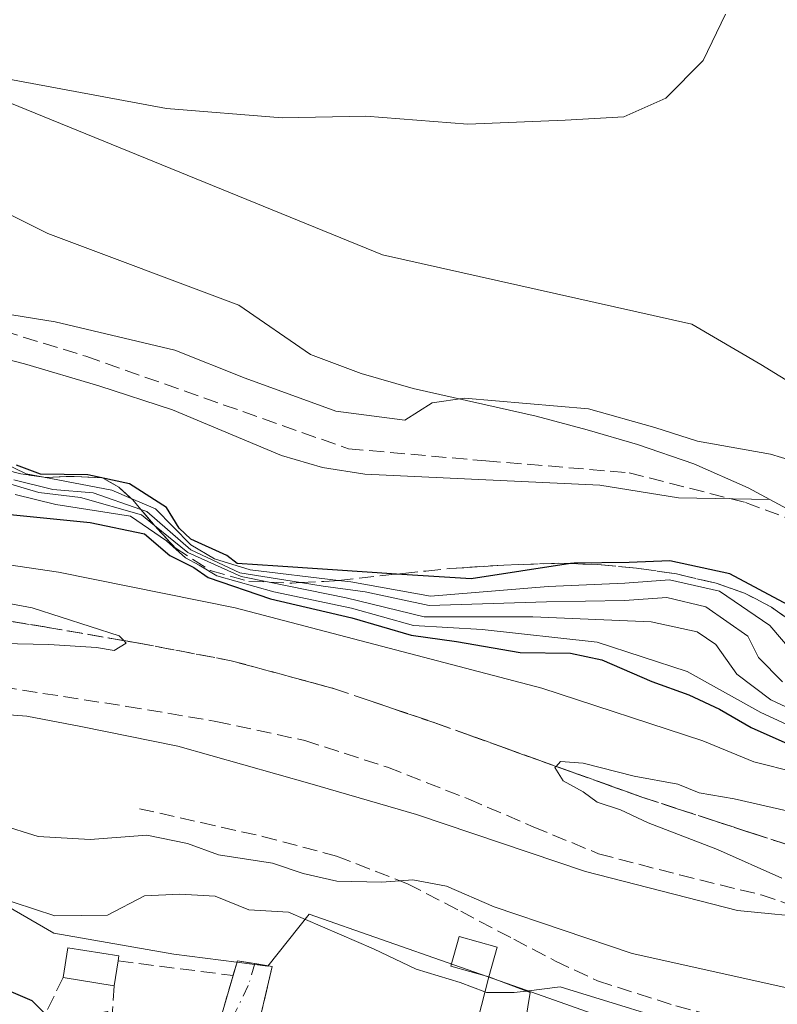
# Model space of a CAD drawing. Units: metres. Extents: x 573680 to 577142, y 4696435 to 4698786.
# Drawn here: x 575971 to 576055, y 4697290 to 4697400 of the extents above; entities that cross this region are included whole.
import ezdxf

# ---------------------------------------------------------------- set-up
doc = ezdxf.new("R2010")
doc.units = ezdxf.units.M
doc.header["$MEASUREMENT"] = 0
doc.linetypes.add('DGN Style 3', pattern=[2.307223458686699, 1.648016756204785, -0.6592067024819142])
doc.linetypes.add('DGN Style 4', pattern=[2.6384748266838614, 1.318413404963828, -0.6592067024819142, 0.001648016756204785, -0.6592067024819142])
for name, color, linetype, lineweight in [('Arbolado forestal CxS', 92, 'Continuous', 0), ('Comarca CxS', 21, 'Continuous', 0), ('Comunidad Autónoma CxS', 142, 'Continuous', 0), ('Corriente natural lineal', 142, 'Continuous', 13), ('Curva de nivel maestra', 30, 'Continuous', 30), ('Curva de nivel normal', 30, 'Continuous', 0), ('Edificación Cxs', 1, 'Continuous', 13), ('Edificación ligera Cxs', 1, 'Continuous', 0), ('Municipio CxS', 4, 'Continuous', 0), ('Muro lineal', 1, 'DGN Style 3', 13), ('Núcleo urbano CxS', 7, 'Continuous', 0), ('Obra de contención lineal', 1, 'DGN Style 3', 13), ('Provincia CxS', 1, 'Continuous', 0), ('Senda', 7, 'DGN Style 3', 0), ('Suelo desnudo CxS', 253, 'Continuous', 0), ('Talud superficial', 30, 'DGN Style 3', 0), ('Tendido', 6, 'Continuous', 0), ('Vía urbana Cxs', 4, 'Continuous', 0), ('Vía urbana eje', 4, 'DGN Style 4', 0)]:
    doc.layers.add(name, color=color, linetype=linetype, lineweight=lineweight)

# ---------------------------------------------------------------- blocks, each defined once
blk = doc.blocks.new('*U38')
at = {"layer": 'Vía urbana Cxs', "color": 4, "linetype": 'Continuous', "lineweight": 0}
blk.add_polyline3d([(575992.1001000004, 4697286.2301, 328.4904999999999), (575994.2801000001, 4697293.690099999, 328.3295000000071), (575994.7600999996, 4697295.3301, 328.8078999999998), (575996.6801000005, 4697295.0101, 328.652900000001), (575998.6001000004, 4697294.690099999, 328.7299000000057), (575996.6601, 4697286.350099999, 329.2667999999976)], dxfattribs=at)

msp = doc.modelspace()

# ---------------------------------------------------------------- linework, layer by layer
at = {"layer": 'Arbolado forestal CxS', "color": 92, "linetype": 'Continuous', "lineweight": 0}
for points in [[(576082.5050999997, 4697343.0735, 379.4554000000062), (576052.7370999996, 4697361.3577, 381.6938999999985), (576045.1240999997, 4697365.8135, 382.2924999999959), (576010.8453000002, 4697373.482100001, 383.1621000000014), (575963.8841000004, 4697392.599500001, 384.9260000000068), (575935.9753000002, 4697412.3247, 384.9572999999946), (575909.3152999999, 4697419.348099999, 384.1227999999974), (575882.0453000005, 4697441.612299999, 386.2289000000019), (575850.3425000003, 4697471.5021, 388.9959999999992), (575845.2889, 4697487.384299999, 391.530700000003), (575837.7121000001, 4697527.408700001, 395.4896000000008), (575831.3201000001, 4697532.739700001, 395.6622000000062), (575828.3531, 4697533.2347, 395.5565000000061), (575827.9710999997, 4697533.2983, 395.5442999999942), (575827.0351, 4697533.454500001, 395.5617999999959), (575826.4785000002, 4697533.547300001, 395.6000000000058), (575824.9281000001, 4697533.8059, 395.704700000002), (575821.2890999997, 4697530.1983, 395.0265999999974), (575805.5129000006, 4697514.558300001, 389.561600000001)], [(575805.5129000006, 4697514.558300001, 389.561600000001), (575821.2890999997, 4697530.1983, 395.0265999999974), (575824.9281000001, 4697533.8059, 395.704700000002), (575826.4785000002, 4697533.547300001, 395.6000000000058), (575827.0351, 4697533.454500001, 395.5617999999959), (575827.9710999997, 4697533.2983, 395.5442999999942), (575828.3531, 4697533.2347, 395.5565000000061), (575831.3201000001, 4697532.739700001, 395.6622000000062), (575837.7121000001, 4697527.408700001, 395.4896000000008), (575845.2889, 4697487.384299999, 391.530700000003), (575850.3425000003, 4697471.5021, 388.9959999999992), (575882.0453000005, 4697441.612299999, 386.2289000000019), (575909.3152999999, 4697419.348099999, 384.1227999999974), (575935.9753000002, 4697412.3247, 384.9572999999946), (575963.8841000004, 4697392.599500001, 384.9260000000068), (576010.8453000002, 4697373.482100001, 383.1621000000014), (576045.1240999997, 4697365.8135, 382.2924999999959), (576052.7370999996, 4697361.3577, 381.6938999999985), (576082.5050999997, 4697343.0735, 379.4554000000062)]]:
    msp.add_polyline3d(points, dxfattribs=at)
at = {"layer": 'Comarca CxS', "color": 21, "linetype": 'Continuous', "lineweight": 0}
msp.add_3dface([(577132.2500005754, 4696472.359983013), (573704.06000055, 4696435.329983012), (573679.6800005509, 4698748.45998299), (577106.7200005776, 4698785.529982988)], dxfattribs=at)
at = {"layer": 'Comunidad Autónoma CxS', "color": 142, "linetype": 'Continuous', "lineweight": 0}
msp.add_3dface([(577132.2500005754, 4696472.359983013), (573704.06000055, 4696435.329983012), (573679.6800005509, 4698748.45998299), (577106.7200005776, 4698785.529982988)], dxfattribs=at)
at = {"layer": 'Corriente natural lineal', "color": 142, "linetype": 'Continuous', "lineweight": 13}
for points in [[(575941.4101, 4697401.170100001, 384.0418999999966), (575949.6601, 4697393.5001, 383.6484000000055), (575956.2100999998, 4697387.8201, 383.3076000000001), (575962.9101, 4697382.300100001, 382.7341000000015), (575968.0800999999, 4697378.6501, 382.5865999999951), (575973.7301000003, 4697375.840100001, 382.3157000000065), (575994.9101, 4697367.9001, 381.7026999999944), (576002.8501000004, 4697362.460100001, 381.0525999999954), (576008.4801000003, 4697360.340100001, 381.0688999999985), (576014.2401000002, 4697358.690099999, 380.7644), (576027.8701, 4697355.620100001, 380.278999999995), (576033.4901000002, 4697354.130100001, 380.0819999999949), (576039.0701000001, 4697352.4801, 379.905899999998), (576045.3400999998, 4697350.360099999, 379.8254000000015), (576051.3601000002, 4697347.6801, 379.3457999999956), (576053.7600999996, 4697346.390100001, 379.2744999999995)], [(575940.5800999999, 4697369.890100001, 379.497199999998), (575951.9001000002, 4697366.370100001, 379.3772000000026), (575971.1700999998, 4697361.440099999, 379.555600000007), (575979.4001000002, 4697358.9901, 379.3012000000017), (575987.5500999996, 4697356.3201, 379.3120999999956), (575999.6501000002, 4697351.2601, 379.1159000000043), (576004.2001, 4697349.9301, 379.2045999999973), (576008.8601000002, 4697349.220100001, 379.4737000000023), (576034.9101, 4697348.0001, 379.280899999998), (576043.6201, 4697346.590100001, 379.1699999999983), (576053.7600999996, 4697346.390100001, 379.2744999999995)], [(576053.7600999996, 4697346.390100001, 379.2744999999995), (576081.7001, 4697331.360099999, 377.7197000000015), (576089.0000999998, 4697328.200099999, 377.4964999999939), (576092.8300999999, 4697327.2301, 377.1987999999984), (576096.7401000002, 4697326.8201, 376.9809999999998), (576117.1501000002, 4697326.880100001, 375.6230999999971), (576123.8201000001, 4697326.620100001, 375.1140000000014), (576130.4600999998, 4697326.690099999, 374.6686999999947), (576137.7401000002, 4697327.8101, 373.7268999999943), (576150.1501000002, 4697330.140100001, 370.3730999999971), (576155.4200999998, 4697330.9101, 368.1947999999975), (576161.6163999997, 4697331.499600001, 366.1016999999993)]]:
    msp.add_polyline3d(points, dxfattribs=at)
at = {"layer": 'Curva de nivel maestra', "color": 30, "linetype": 'Continuous', "lineweight": 30, "flags": 128}
for points, elevation in [([(576058.5, 4697333.2501), (576049.3200000003, 4697338.170100001), (576042.6500000004, 4697339.620100001), (576038.1799999997, 4697339.440099999), (576032.0499999998, 4697339.360099999), (576031.6512000002, 4697339.2985), (576020.6600000003, 4697337.600099999), (576012.3872999996, 4697338.142100001), (576009.6699999999, 4697338.3201), (575999.25, 4697339.0101), (575994.7300000004, 4697339.300100001), (575993.5999999996, 4697340.200099999), (575989.5800000001, 4697342.020099999), (575988.2999999998, 4697343.2301), (575986.9000000004, 4697345.5001), (575982.79, 4697348.1501), (575978.1799999997, 4697349.140100001), (575972.9299999997, 4697349.200099999), (575970.29, 4697350.210100001)], 375), ([(575960.2800000003, 4697345.6501), (575978.4400000004, 4697343.850099999), (575984.4699999997, 4697342.5801), (575987.25, 4697340.200099999), (575989.9400000004, 4697338.880100001), (575991.5, 4697337.7501), (575998.4299999997, 4697335.4001), (576007.4199999999, 4697333.290100001), (576014, 4697331.360099999), (576019.04, 4697330.6601), (576026.0899999999, 4697329.460100001), (576031.6799999997, 4697329.370100001), (576035.1399999997, 4697328.630100001), (576040.6699999999, 4697326.2401), (576044.7800000003, 4697324.780099999), (576048.1900000004, 4697323.170100001), (576051.6799999997, 4697321.1501), (576063.4800000004, 4697315.920100001)], 350), ([(575955.4923, 4697302.925100001), (575956.2100000001, 4697302.850099999), (575958.9600000001, 4697301.4901), (575961.6100000005, 4697299.880100001), (575963.5599999996, 4697296.280099999), (575966.1799999997, 4697293.880100001), (575968.25, 4697292.960100001), (575969.6399999997, 4697291.920100001), (575971.9800000004, 4697290.920100001), (575973.4800000004, 4697289.420100001), (575976.2800000003, 4697287.880100001), (575978.9900000002, 4697289.460100001), (575980.3200000003, 4697289.710100001), (575980.7763, 4697289.034499999)], 325)]:
    msp.add_lwpolyline(points, dxfattribs=dict(at, elevation=elevation))
at = {"layer": 'Curva de nivel normal', "color": 30, "linetype": 'Continuous', "lineweight": 0, "flags": 128}
for points, elevation in [([(575857.9699999997, 4697408.0101), (575870.9900000002, 4697399.2601), (575880.3300000001, 4697394.870100001), (575888.3700000001, 4697392.940099999), (575895.9199999999, 4697388.8101), (575900.7100000001, 4697383.2601), (575903.5800000001, 4697377.170100001), (575907.3799999999, 4697372.890100001), (575918.4900000002, 4697364.7601), (575930.0099999999, 4697355.520099999), (575939.8899999997, 4697349.110099999), (575949.4000000004, 4697344.520099999), (575962.3600000005, 4697340.210100001), (575974.9199999999, 4697338.340100001), (575994.5, 4697334.390100001), (576028.4900000002, 4697325.5101), (576046.3200000003, 4697319.670100001), (576051.9900000002, 4697317.360099999), (576056.6500000004, 4697316.1801)], 345), ([(575952.1399999997, 4697402.0701), (575956.1600000003, 4697399.0801), (575959.8399999999, 4697397.090100001), (575968.8499999996, 4697393.040100001), (575986.8899999997, 4697389.700099999), (575999.7100000001, 4697388.6601), (576008.9900000002, 4697388.860099999), (576020.2800000003, 4697387.970100001), (576031.0599999996, 4697388.420100001), (576037.5599999996, 4697388.790100001), (576042.2199999997, 4697390.840100001), (576046.3799999999, 4697395.0001), (576048.8200000003, 4697400.1601)], 385), ([(576058.6900000004, 4697349.940099999), (576053.8200000003, 4697351.420100001), (576045.7199999997, 4697352.850099999), (576040.9900000002, 4697354.390100001), (576033.6500000004, 4697356.450099999), (576019.9299999997, 4697357.610099999), (576016.3200000003, 4697357.100099999), (576013.3200000003, 4697355.200099999), (576005.6500000004, 4697356.190099999), (575995.6100000005, 4697359.8201), (575987.8099999996, 4697362.940099999), (575974.5599999996, 4697366.0801), (575967.4400000004, 4697367.200099999)], 380), ([(576058.2599999999, 4697327.1601), (576053.7599999999, 4697332.450099999), (576048.1600000003, 4697336.2401), (576042.6200000001, 4697337.4901), (576037.7000000002, 4697337.120100001), (576029.1699999999, 4697336.7601), (576016.1399999997, 4697335.700099999), (576007.3399999999, 4697337.270099999), (576005.9480999997, 4697337.4385), (575996.1799999997, 4697338.620100001), (575992.2000000002, 4697339.840100001), (575989.5999999996, 4697341.380100001), (575985.6699999999, 4697345.360099999), (575982.9869999997, 4697346.515500001), (575980.8399999999, 4697347.440099999), (575973.3145000003, 4697348.872400001), (575971.3300000001, 4697349.2501), (575964.6900000004, 4697352.470100001)], 370), ([(576063.7000000002, 4697319.620100001), (576053.8700000001, 4697324.210100001), (576050.1100000005, 4697327.0701), (576047.7599999999, 4697330.360099999), (576045.6900000004, 4697331.7601), (576040.5999999996, 4697332.870100001), (576027.4900000002, 4697333.4001), (576015.4500000002, 4697333.4001), (576006.8200000003, 4697335.5001), (575998.2555999998, 4697337.240900001), (575995.1600000003, 4697337.870100001), (575989.2699999996, 4697340.540100001), (575985.5631999997, 4697343.535700001), (575984.1100000005, 4697344.710100001), (575977.3499999996, 4697346.620100001), (575972.75, 4697347.190099999), (575964.2599999999, 4697349.6801)], 360), ([(576055.1699999999, 4697326.210100001), (576052.5099999999, 4697328.9101), (576051.3200000003, 4697331.280099999), (576046.6500000004, 4697334.5101), (576042.3200000003, 4697335.550100001), (576037.6500000004, 4697335.200099999), (576028.9900000002, 4697335.0801), (576015.9900000002, 4697334.6501), (576008.9100000003, 4697336.1801), (576004.2400000002, 4697336.790100001), (576001.7621999999, 4697337.193200001), (575995.0199999996, 4697338.290100001), (575989.5800000001, 4697340.840100001), (575984.7199999997, 4697345.0701), (575984.0618000003, 4697345.297300001), (575978.7800000003, 4697347.120100001), (575974.3200000003, 4697347.5001), (575969.9900000002, 4697348.5601)], 365), ([(575970.1399999997, 4697346.960100001), (575974.6399999997, 4697345.840100001), (575982.9100000003, 4697344.5701), (575986.8899999997, 4697341.840100001), (575988.9900000002, 4697339.9301), (575990.5300000003, 4697339.130100001), (575992.4800000004, 4697337.940099999), (575998.79, 4697336.1601), (576007.4100000003, 4697334.380100001), (576014.2599999999, 4697332.440099999), (576021.8600000005, 4697332.0101), (576034.5999999996, 4697330.590100001), (576044.5800000001, 4697327.340100001), (576052.7400000002, 4697322.8201), (576062.7599999999, 4697318.1801)], 355), ([(575959.8799999999, 4697330.6501), (575973.8499999996, 4697330.360099999), (575979.1500000004, 4697330.0101), (575981.1100000005, 4697329.6801), (575982.4199999999, 4697330.5001), (575982.1607999997, 4697330.780099999), (575981.6699999999, 4697331.3101), (575972.0199999996, 4697334.4001), (575963.5300000003, 4697336.0001)], 340), ([(576059.2000000002, 4697299.9901), (576050.1600000003, 4697300.9001), (576033.3200000003, 4697305.200099999), (576014.5999999996, 4697311.5101), (576002.7800000003, 4697314.940099999), (575988.1699999999, 4697319.0801), (575977.3899999997, 4697321.280099999), (575971.4299999997, 4697322.420100001), (575964.9299999997, 4697322.9001)], 340), ([(576056.1299999999, 4697311.8301), (576049.7999999998, 4697313.2401), (576045.9100000003, 4697313.920100001), (576043.5599999996, 4697314.860099999), (576038.7100000001, 4697315.770099999), (576033.0800000001, 4697317.210100001), (576030.5499999998, 4697317.390100001), (576030.0630000001, 4697316.847200001), (576029.9400000004, 4697316.710100001), (576030.8600000005, 4697315.2301), (576033.0800000001, 4697314.030099999), (576034.6200000001, 4697312.9001), (576037.2100000001, 4697312.050100001), (576040.2699999996, 4697310.600099999), (576047.9400000004, 4697307.640100001), (576055.0599999996, 4697304.470100001)], 340), ([(576061.9600000001, 4697290.9301), (576038.5099999999, 4697296.120100001), (576023.2000000002, 4697301.3101), (576017.9199999999, 4697303.590100001), (576014.2100000001, 4697304.280099999), (576010.7599999999, 4697304.030099999), (576005.7699999996, 4697304.140100001), (576002.04, 4697304.9901), (575998.6600000003, 4697306.130100001), (575992.6500000004, 4697307.040100001), (575989.2300000004, 4697308.290100001), (575984.7000000002, 4697309.2301), (575978.4500000002, 4697308.7401), (575972.6900000004, 4697309.090100001), (575968.4000000004, 4697310.4101)], 335), ([(576022.1782000001, 4697291.869000001), (576019.4299999997, 4697292.9101), (576014.5599999996, 4697294.380100001), (576009.8300000001, 4697296.6501), (576000.4199999999, 4697300.690099999), (575996.0199999996, 4697300.970100001), (575992.2800000003, 4697302.4901), (575988.3700000001, 4697302.700099999), (575984.4600000001, 4697302.5001), (575980.3600000005, 4697300.360099999), (575974.54, 4697300.300100001), (575963.2199999997, 4697304.0001), (575957.5724999999, 4697306.591)], 330), ([(576112.4247000003, 4697264.759400001), (576110.0899999999, 4697265.390100001), (576103.9699999997, 4697268.970100001), (576096.1799999997, 4697273.2301), (576086.7400000002, 4697277.0601), (576071.6299999999, 4697281.450099999), (576065.6799999997, 4697282.450099999), (576057.8700000001, 4697284.020099999), (576051.2400000002, 4697285.2501), (576046.5999999996, 4697287.4901), (576030.5099999999, 4697292.450099999), (576026.7582, 4697291.971899999)], 330), ([(576026.7582, 4697291.971899999), (576025.4100000003, 4697291.800100001), (576022.3600000005, 4697291.800100001), (576022.1782000001, 4697291.869000001)], 330)]:
    msp.add_lwpolyline(points, dxfattribs=dict(at, elevation=elevation))
at = {"layer": 'Edificación Cxs', "color": 1, "linetype": 'Continuous', "lineweight": 13, "elevation": 335.1671999999962, "flags": 128}
msp.add_lwpolyline([(576027.1901000004, 4697291.8101), (576025.0301000001, 4697278.440099999), (576024.7801000001, 4697275.030099999), (576030.9200999998, 4697274.600099999), (576031.0500999996, 4697270.120100001), (576016.6401000004, 4697271.140100001), (576014.6801000005, 4697265.130100001), (576003.3400999998, 4697267.4801), (576004.9901000002, 4697274.140100001), (576007.7401000002, 4697273.880100001), (576009.0301000001, 4697281.8301), (576013.5201000003, 4697280.870100001), (576013.9001000002, 4697284.0101), (576014.3400999998, 4697287.5101), (576020.9901000002, 4697287.190099999), (576022.6001000004, 4697293.530099999)], close=True, dxfattribs=at)
at = {"layer": 'Edificación Cxs', "color": 1, "linetype": 'Continuous', "lineweight": 13}
for points in [[(576013.9001000002, 4697284.0101, 329.6049000000057), (576014.3400999998, 4697287.5101, 329.7167000000045), (576020.9901000002, 4697287.190099999, 335.1671999999962), (576022.6001000004, 4697293.530099999, 334.9383999999991)], [(576022.6001000004, 4697293.530099999, 334.9383999999991), (576027.1901000004, 4697291.8101, 333.6410000000033), (576025.0301000001, 4697278.440099999, 328.4263000000064), (576024.7801000001, 4697275.030099999, 328.8671000000031), (576030.9200999998, 4697274.600099999, 326.8607999999949), (576031.0500999996, 4697270.120100001, 327.4379000000045)]]:
    msp.add_polyline3d(points, dxfattribs=at)
at = {"layer": 'Edificación ligera Cxs', "color": 1, "linetype": 'Continuous', "lineweight": 0, "elevation": 329.5859999999957, "flags": 128}
msp.add_lwpolyline([(575981.5500999996, 4697295.300100001), (575981.1001000004, 4697292.550100001), (575975.4301000005, 4697293.4801), (575975.9600999998, 4697296.7601), (575981.6300999997, 4697295.850099999)], close=True, dxfattribs=at)
at = {"layer": 'Edificación ligera Cxs', "color": 1, "linetype": 'Continuous', "lineweight": 0, "extrusion": (-0.05406230864913291, -0.3303807756381689, 0.942298153384717), "elevation": -1582724.609958701, "flags": 128}
msp.add_lwpolyline([(-190137.9387161153, 4455913.864086831), (-190137.9387161153, 4455910.906875307)], dxfattribs=at)
at = {"layer": 'Edificación ligera Cxs', "color": 1, "linetype": 'Continuous', "lineweight": 0, "extrusion": (-0.1446288636697254, 0.02372219455110473, 0.9892015716118144), "elevation": 28451.41114932203, "flags": 128}
msp.add_lwpolyline([(-4728581.40450424, -189789.5015504886), (-4728581.40450424, -189795.3100366673)], dxfattribs=at)
at = {"layer": 'Edificación ligera Cxs', "color": 1, "linetype": 'Continuous', "lineweight": 0}
for points in [[(576022.6001000004, 4697293.530099999, 334.9383999999991), (576018.4200999998, 4697294.710100001, 333.3073000000004), (576019.3400999998, 4697298.0101, 334.4695000000065), (576023.5201000003, 4697296.8301, 334.5678999999946), (576022.6001000004, 4697293.530099999, 334.9383999999991)], [(575975.4301000005, 4697293.4801, 327.5099000000046), (575975.9600999998, 4697296.7601, 329.5859999999957), (575981.6300999997, 4697295.850099999, 329.5237999999954), (575981.5500999996, 4697295.300100001, 329.3512000000046)]]:
    msp.add_polyline3d(points, dxfattribs=at)
msp.add_3dface([(576022.6001000004, 4697293.530099999, 334.9383999999991), (576018.4200999998, 4697294.710100001, 334.9383999999991), (576019.3400999998, 4697298.0101, 334.9383999999991), (576023.5201000003, 4697296.8301, 334.9383999999991)], dxfattribs=at)
at = {"layer": 'Municipio CxS', "color": 4, "linetype": 'Continuous', "lineweight": 0}
msp.add_3dface([(577132.2500005754, 4696472.359983013), (573704.06000055, 4696435.329983012), (573679.6800005509, 4698748.45998299), (577106.7200005776, 4698785.529982988)], dxfattribs=at)
at = {"layer": 'Muro lineal', "color": 1, "linetype": 'DGN Style 3', "lineweight": 13, "extrusion": (-0.009250866751469576, -0.01928678411845029, 0.9997711945353871), "elevation": -95596.52228372308, "flags": 128}
msp.add_lwpolyline([(-1512126.527874946, 4483374.678761044), (-1512126.527874946, 4483364.594901342)], dxfattribs=at)
at = {"layer": 'Muro lineal', "color": 1, "linetype": 'DGN Style 3', "lineweight": 13, "extrusion": (-0.0192708353528257, -0.2656023823556887, 0.9638900400936752), "elevation": -1258395.224784322, "flags": 128}
msp.add_lwpolyline([(234551.5157971453, 4556066.141025144), (234551.5157971453, 4556062.843623196)], dxfattribs=at)
at = {"layer": 'Núcleo urbano CxS', "color": 7, "linetype": 'Continuous', "lineweight": 0}
msp.add_polyline3d([(575819.4480999997, 4697402.2841, 331.5868000000046), (575831.9861000003, 4697391.6021, 331.4685000000027), (575834.3661000002, 4697389.578700001, 331.5270000000019), (575833.1410999997, 4697388.202299999, 330.4363000000012), (575837.5771000005, 4697384.065300001, 330.5099999999948), (575856.8120999997, 4697381.124299999, 335.1306999999942), (575867.4039000003, 4697367.140900001, 330.4131000000052), (575873.0809000004, 4697372.047900001, 334.403999999995), (575883.1580999997, 4697362.642300001, 333.1830000000046), (575886.3645000001, 4697359.649499999, 331.8905999999988), (575900.0899, 4697351.678500001, 333.2388999999966), (575912.9269000003, 4697340.1691, 332.6950999999972), (575929.3108999999, 4697326.0009, 333.1220999999932), (575947.4643000001, 4697316.703500001, 333.2548999999999), (575960.3053000001, 4697306.520500001, 332.4182000000001), (575974.4159000004, 4697298.382099999, 330.2351000000053), (575987.6993000006, 4697296.0595, 328.8782999999967), (575998.1397000002, 4697294.712300001, 328.7112999999954), (576002.7111000001, 4697300.4627, 332.9866000000038), (576026.7544999998, 4697292.074300001, 332.7498000000051), (576042.1224999996, 4697286.6347, 331.4567999999999)], dxfattribs=at)
msp.add_polyline3d([(575819.4480999997, 4697402.2841, 331.5868000000046), (575831.9861000003, 4697391.6021, 331.4685000000027), (575834.3661000002, 4697389.578700001, 331.5270000000019), (575833.1410999997, 4697388.202299999, 330.4363000000012), (575837.5771000005, 4697384.065300001, 330.5099999999948), (575856.8120999997, 4697381.124299999, 335.1306999999942), (575867.4039000003, 4697367.140900001, 330.4131000000052), (575873.0809000004, 4697372.047900001, 334.403999999995), (575883.1580999997, 4697362.642300001, 333.1830000000046), (575886.3645000001, 4697359.649499999, 331.8905999999988), (575900.0899, 4697351.678500001, 333.2388999999966), (575912.9269000003, 4697340.1691, 332.6950999999972), (575929.3108999999, 4697326.0009, 333.1220999999932), (575947.4643000001, 4697316.703500001, 333.2548999999999), (575960.3053000001, 4697306.520500001, 332.4182000000001), (575974.4159000004, 4697298.382099999, 330.2351000000053), (575987.6993000006, 4697296.0595, 328.8782999999967), (575998.1397000002, 4697294.712300001, 328.7112999999954), (576002.7111000001, 4697300.4627, 332.9866000000038), (576026.7544999998, 4697292.074300001, 332.7498000000051), (576042.1224999996, 4697286.6347, 331.4567999999999)], dxfattribs=at)
at = {"layer": 'Obra de contención lineal', "color": 1, "linetype": 'DGN Style 3', "lineweight": 13, "extrusion": (-0.3609700124282594, -0.9281962171817344, 0.09029082199792458), "elevation": -4567880.334587592, "flags": 128}
msp.add_lwpolyline([(-1165758.76809681, 414458.0061943778), (-1165749.268379014, 414454.8354432608), (-1165726.112206393, 414457.841521763)], dxfattribs=at)
at = {"layer": 'Obra de contención lineal', "color": 1, "linetype": 'DGN Style 3', "lineweight": 13, "extrusion": (0.07874642648112563, -0.009959288825610434, 0.9968449292054109), "elevation": -1096.919729796224, "flags": 128}
msp.add_lwpolyline([(4732442.864491101, 17925.45574662066), (4732442.864491102, 17912.58372770716)], dxfattribs=at)
at = {"layer": 'Obra de contención lineal', "color": 1, "linetype": 'DGN Style 3', "lineweight": 13, "extrusion": (0.005809296018579875, 0.01987951756874372, 0.9997855054265402), "elevation": 97054.31279110562, "flags": 128}
msp.add_lwpolyline([(764691.472911018, -4669278.845944765), (764691.472911018, -4669271.072276326)], dxfattribs=at)
at = {"layer": 'Obra de contención lineal', "color": 1, "linetype": 'DGN Style 3', "lineweight": 13}
msp.add_polyline3d([(575996.6601, 4697286.350099999, 329.2667999999976), (575998.6001000004, 4697294.690099999, 328.7299000000057), (575994.7600999996, 4697295.3301, 328.8078999999998), (575994.2801000001, 4697293.690099999, 328.3295000000071)], dxfattribs=at)
at = {"layer": 'Provincia CxS', "color": 1, "linetype": 'Continuous', "lineweight": 0}
msp.add_3dface([(577132.2500005754, 4696472.359983013), (573704.06000055, 4696435.329983012), (573679.6800005509, 4698748.45998299), (577106.7200005776, 4698785.529982988)], dxfattribs=at)
at = {"layer": 'Senda', "color": 7, "linetype": 'DGN Style 3', "lineweight": 0}
for points in [[(575850.0301000001, 4697401.5801, 337.3184000000037), (575857.1801000005, 4697396.960100001, 337.3224000000046), (575864.9801000003, 4697393.3301, 337.911500000002), (575872.7401000002, 4697389.670100001, 338.4857000000048), (575880.6601, 4697384.860099999, 338.0342999999993), (575888.2901, 4697379.620100001, 338), (575899.6300999997, 4697371.050100001, 339.5132000000012), (575910.9401000004, 4697362.470100001, 338.539300000004), (575921.8201000001, 4697354.140100001, 339.2139000000025), (575932.7001, 4697345.8301, 338.9606000000058), (575938.6001000004, 4697342.190099999, 338.901199999993), (575944.9301000005, 4697339.2301, 339.7666000000027), (575951.0601000004, 4697336.710100001, 339.5923000000039), (575957.4101, 4697334.950099999, 340.507700000002), (575965.5000999998, 4697333.590100001, 340.7679999999964), (575973.6001000004, 4697332.2601, 340.4271000000008), (575983.8501000004, 4697330.4901, 341.2176000000036), (575994.0800999999, 4697328.540100001, 341.5498999999982), (576005.5100999996, 4697325.450099999, 341.5256999999983), (576016.7401000002, 4697321.630100001, 340.982999999993), (576028.1601, 4697317.530099999, 340.5056000000041), (576039.5800999999, 4697313.440099999, 340.6742999999988), (576051.6700999998, 4697309.4901, 340.4070000000065), (576063.7801000001, 4697305.5701, 339.1649000000034)], [(575931.0937000001, 4697375.374500001, 379.1386000000057), (575944.5566999996, 4697372.513300001, 379.815499999997), (575977.9605, 4697362.260700001, 379.6343000000052), (576007.0647, 4697352.008099999, 379.527700000006), (576022.2783000004, 4697350.6851, 379.5792999999976), (576038.1533000004, 4697349.362299999, 379.8407000000007), (576051.0516999997, 4697346.0549, 379.4720999999991), (576066.2653000001, 4697340.432499999, 379.875), (576079.4945, 4697333.156500001, 379.1607999999979), (576098.3460999997, 4697326.872500001, 378.2624000000069), (576114.5519000003, 4697326.211100001, 376.0271000000066), (576125.4659000002, 4697327.5341, 375.9765999999945), (576133.4035, 4697325.218900001, 374.9459000000061), (576136.3800999997, 4697319.927300001, 374.4122000000062), (576142.6639, 4697310.997500001, 374.934699999998), (576151.2629000006, 4697303.7215, 372.3928000000014), (576156.0387000004, 4697300.797900001, 370.7272999999986), (576159.8487, 4697298.257900001, 369.3466999999946)], [(575966.3701, 4697325.9901, 340.707699999999), (575982.5000999998, 4697323.4901, 341.2332000000025), (575992.3800999997, 4697321.8201, 341.3573999999935), (576002.2100999998, 4697319.710100001, 341.429099999994), (576011.3701, 4697316.7501, 341.8242999999929), (576020.3201000001, 4697313.2501, 341.4198999999935), (576027.5401, 4697310.1601, 340.9995000000054), (576034.7801000001, 4697307.170100001, 341.0776000000042), (576043.7500999998, 4697304.8301, 340.6223999999929), (576052.7701000003, 4697302.620100001, 340.5090999999957), (576060.9700999996, 4697299.8301, 339.2660999999935)], [(575983.9001000002, 4697312.1601, 336.1083999999973), (575990.7200999996, 4697310.620100001, 336.2142000000022), (575997.5401, 4697309.090100001, 336.5405000000028), (576005.7401000002, 4697306.920100001, 336.25), (576013.6001000004, 4697303.840100001, 335.8021000000008), (576019.5000999998, 4697300.800100001, 335.2995999999985), (576025.3800999997, 4697297.700099999, 334.7924000000057), (576029.9901000002, 4697295.290100001, 334.6613999999972), (576034.6601, 4697293.090100001, 334.0503999999929), (576043.3501000004, 4697290.3301, 333.2621000000072), (576052.2600999996, 4697287.9001, 332.4977999999974), (576061.3901000004, 4697284.940099999, 331.7841000000044)]]:
    msp.add_polyline3d(points, dxfattribs=at)
at = {"layer": 'Suelo desnudo CxS', "color": 253, "linetype": 'Continuous', "lineweight": 0}
for points in [[(575805.5129000006, 4697514.558300001, 389.561600000001), (575821.2890999997, 4697530.1983, 395.0265999999974), (575824.9281000001, 4697533.8059, 395.704700000002), (575826.4785000002, 4697533.547300001, 395.6000000000058), (575827.0351, 4697533.454500001, 395.5617999999959), (575827.9710999997, 4697533.2983, 395.5442999999942), (575828.3531, 4697533.2347, 395.5565000000061), (575831.3201000001, 4697532.739700001, 395.6622000000062), (575837.7121000001, 4697527.408700001, 395.4896000000008), (575845.2889, 4697487.384299999, 391.530700000003), (575850.3425000003, 4697471.5021, 388.9959999999992), (575882.0453000005, 4697441.612299999, 386.2289000000019), (575909.3152999999, 4697419.348099999, 384.1227999999974), (575935.9753000002, 4697412.3247, 384.9572999999946), (575963.8841000004, 4697392.599500001, 384.9260000000068), (576010.8453000002, 4697373.482100001, 383.1621000000014), (576045.1240999997, 4697365.8135, 382.2924999999959), (576052.7370999996, 4697361.3577, 381.6938999999985), (576082.5050999997, 4697343.0735, 379.4554000000062)], [(575805.5129000006, 4697514.558300001, 389.561600000001), (575821.2890999997, 4697530.1983, 395.0265999999974), (575824.9281000001, 4697533.8059, 395.704700000002), (575826.4785000002, 4697533.547300001, 395.6000000000058), (575827.0351, 4697533.454500001, 395.5617999999959), (575827.9710999997, 4697533.2983, 395.5442999999942), (575828.3531, 4697533.2347, 395.5565000000061), (575831.3201000001, 4697532.739700001, 395.6622000000062), (575837.7121000001, 4697527.408700001, 395.4896000000008), (575845.2889, 4697487.384299999, 391.530700000003), (575850.3425000003, 4697471.5021, 388.9959999999992), (575882.0453000005, 4697441.612299999, 386.2289000000019), (575909.3152999999, 4697419.348099999, 384.1227999999974), (575935.9753000002, 4697412.3247, 384.9572999999946), (575963.8841000004, 4697392.599500001, 384.9260000000068), (576010.8453000002, 4697373.482100001, 383.1621000000014), (576045.1240999997, 4697365.8135, 382.2924999999959), (576052.7370999996, 4697361.3577, 381.6938999999985), (576082.5050999997, 4697343.0735, 379.4554000000062)], [(576042.1224999996, 4697286.6347, 331.4567999999999), (576026.7544999998, 4697292.074300001, 332.7498000000051), (576002.7111000001, 4697300.4627, 332.9866000000038), (575998.1397000002, 4697294.712300001, 328.7112999999954), (575987.6993000006, 4697296.0595, 328.8782999999967), (575974.4159000004, 4697298.382099999, 330.2351000000053), (575960.3053000001, 4697306.520500001, 332.4182000000001), (575947.4643000001, 4697316.703500001, 333.2548999999999), (575929.3108999999, 4697326.0009, 333.1220999999932), (575912.9269000003, 4697340.1691, 332.6950999999972), (575900.0899, 4697351.678500001, 333.2388999999966), (575886.3645000001, 4697359.649499999, 331.8905999999988), (575883.1580999997, 4697362.642300001, 333.1830000000046), (575873.0809000004, 4697372.047900001, 334.403999999995), (575867.4039000003, 4697367.140900001, 330.4131000000052), (575856.8120999997, 4697381.124299999, 335.1306999999942), (575837.5771000005, 4697384.065300001, 330.5099999999948), (575833.1410999997, 4697388.202299999, 330.4363000000012), (575834.3661000002, 4697389.578700001, 331.5270000000019), (575831.9861000003, 4697391.6021, 331.4685000000027), (575819.4480999997, 4697402.2841, 331.5868000000046)], [(575819.4480999997, 4697402.2841, 331.5868000000046), (575831.9861000003, 4697391.6021, 331.4685000000027), (575834.3661000002, 4697389.578700001, 331.5270000000019), (575833.1410999997, 4697388.202299999, 330.4363000000012), (575837.5771000005, 4697384.065300001, 330.5099999999948), (575856.8120999997, 4697381.124299999, 335.1306999999942), (575867.4039000003, 4697367.140900001, 330.4131000000052), (575873.0809000004, 4697372.047900001, 334.403999999995), (575883.1580999997, 4697362.642300001, 333.1830000000046), (575886.3645000001, 4697359.649499999, 331.8905999999988), (575900.0899, 4697351.678500001, 333.2388999999966), (575912.9269000003, 4697340.1691, 332.6950999999972), (575929.3108999999, 4697326.0009, 333.1220999999932), (575947.4643000001, 4697316.703500001, 333.2548999999999), (575960.3053000001, 4697306.520500001, 332.4182000000001), (575974.4159000004, 4697298.382099999, 330.2351000000053), (575987.6993000006, 4697296.0595, 328.8782999999967), (575998.1397000002, 4697294.712300001, 328.7112999999954), (576002.7111000001, 4697300.4627, 332.9866000000038), (576026.7544999998, 4697292.074300001, 332.7498000000051), (576042.1224999996, 4697286.6347, 331.4567999999999)]]:
    msp.add_polyline3d(points, dxfattribs=at)
at = {"layer": 'Talud superficial', "color": 30, "linetype": 'DGN Style 3', "lineweight": 0, "extrusion": (0.04362607843438048, -0.1750045894195098, 0.9836006094765021), "elevation": -796555.2771944109, "flags": 128}
msp.add_lwpolyline([(1695127.211624152, 4346129.875685802), (1695125.617932135, 4346130.227204383), (1695119.621721874, 4346131.327779124)], dxfattribs=at)
at = {"layer": 'Talud superficial', "color": 30, "linetype": 'DGN Style 3', "lineweight": 0}
for points in [[(575968.0700000003, 4697349.9001, 371.1064999999944), (575970.75, 4697349.2401, 371.4236999999994), (575973.3145000003, 4697348.872400001, 372.3698000000004), (575973.4699999997, 4697348.850099999, 372.3941999999952), (575976.6500000004, 4697348.960100001, 373.7072000000044), (575979.8099999996, 4697348.780099999, 374.6296000000002), (575981.6100000005, 4697347.7601, 374.510500000004), (575982.9869999997, 4697346.515500001, 371.8169999999955), (575983.1699999999, 4697346.350099999, 371.4848000000056), (575984.0618000003, 4697345.297300001, 369.6343000000052), (575985.4400000004, 4697343.670100001, 368.6089000000065), (575985.5631999997, 4697343.535700001, 368.6472000000067), (575985.9900000002, 4697343.0701, 368.9069000000018), (575987.8399999999, 4697341.040100001, 367.1491999999998), (575991.7400000002, 4697338.550100001, 365.8027000000002), (575996.0300000003, 4697337.3301, 368.7195999999968), (575998.2555999998, 4697337.240900001, 370.6867999999959), (576000.7699999996, 4697337.140100001, 371.8159000000014), (576001.7621999999, 4697337.193200001, 372.6897000000026), (576004.3200000003, 4697337.3301, 374.100099999996), (576005.5099999999, 4697337.390100001, 374.5446999999986), (576005.9480999997, 4697337.4385, 374.7973000000056), (576011.8499999996, 4697338.090100001, 375.9817999999942), (576012.3872999996, 4697338.142100001, 376.0559000000067), (576013.0899999999, 4697338.210100001, 376.1530000000057), (576015.6500000004, 4697338.4801, 376.5007000000041), (576018.2100000001, 4697338.7401, 376.7139000000025), (576024.29, 4697339.140100001, 376.3613000000041), (576025.9199999999, 4697339.190099999, 376.1551000000036), (576030.3700000001, 4697339.340100001, 375.3564000000042), (576031.6512000002, 4697339.2985, 375.0320000000065), (576034.6799999997, 4697339.200099999, 374.8034999999945), (576038.9800000004, 4697338.800100001, 374.8456000000006), (576043.4199999999, 4697338.1501, 375.4772999999986), (576047.8099999996, 4697337.130100001, 375.6217000000034), (576050.9600000001, 4697336.040100001, 374.6671999999962), (576053.9199999999, 4697334.4801, 374.1552999999985), (576057.9400000004, 4697331.6601, 374.6272000000026)], [(575987.8399999999, 4697341.040100001, 361.2443999999959), (575985.9900000002, 4697343.0701, 364.4210000000021), (575985.5631999997, 4697343.535700001, 365.1110000000044), (575985.4400000004, 4697343.670100001, 365.3331999999937), (575984.0618000003, 4697345.297300001, 368.9493999999977), (575983.1699999999, 4697346.350099999, 372.0337), (575982.9869999997, 4697346.515500001, 372.5470999999961), (575981.6100000005, 4697347.7601, 375.3573999999935), (575979.8099999996, 4697348.780099999, 374.5299999999988), (575976.6500000004, 4697348.960100001, 372.4357000000018), (575973.4699999997, 4697348.850099999, 370.4379999999946), (575973.3145000003, 4697348.872400001, 370.3954999999987), (575970.75, 4697349.2401, 370.1328000000067), (575968.0700000003, 4697349.9001, 370.8233000000037)], [(575987.8399999999, 4697341.040100001, 361.2443999999959), (575991.7400000002, 4697338.550100001, 357.0148999999947), (575996.0300000003, 4697337.3301, 361.9143999999943), (575998.2555999998, 4697337.240900001, 366.2315999999992), (576000.7699999996, 4697337.140100001, 368.8378999999986), (576001.7621999999, 4697337.193200001, 370.2560999999987), (576004.3200000003, 4697337.3301, 372.8983000000007), (576005.5099999999, 4697337.390100001, 373.8821000000025), (576005.9480999997, 4697337.4385, 374.3285999999935), (576011.8499999996, 4697338.090100001, 376.6532000000007), (576012.3872999996, 4697338.142100001, 376.7758000000031), (576013.0899999999, 4697338.210100001, 376.8696000000054), (576015.6500000004, 4697338.4801, 377.1600000000035), (576018.2100000001, 4697338.7401, 377.3328000000038)], [(576057.9400000004, 4697331.6601, 374.6232000000018), (576053.9199999999, 4697334.4801, 374.6680999999954), (576050.9600000001, 4697336.040100001, 375.448000000004), (576047.8099999996, 4697337.130100001, 376.4190999999992), (576043.4199999999, 4697338.1501, 376.366599999994), (576038.9800000004, 4697338.800100001, 376.0725999999996), (576034.6799999997, 4697339.200099999, 376.2194000000018), (576031.6512000002, 4697339.2985, 376.460500000001), (576030.3700000001, 4697339.340100001, 376.6554999999935), (576025.9199999999, 4697339.190099999, 377.0709000000061)], [(576055.7000000002, 4697308.1801, 339.7360000000044), (576051.6600000003, 4697309.4901, 340.4070999999968), (576047.6299999999, 4697310.8101, 340.5957999999956), (576043.5999999996, 4697312.120100001, 340.4722000000039), (576039.5700000003, 4697313.440099999, 340.6736999999994), (576035.7599999999, 4697314.800100001, 340.8301999999967), (576031.9600000001, 4697316.170100001, 340.6828999999998), (576030.0630000001, 4697316.847200001, 340.6359999999986), (576028.1500000004, 4697317.530099999, 340.5050000000047), (576024.3399999999, 4697318.9001, 340.9297999999981), (576020.54, 4697320.2601, 341.0492999999988), (576016.7300000004, 4697321.630100001, 340.9838000000018), (576012.9900000002, 4697322.9001, 341.3429000000033), (576009.2400000002, 4697324.1801, 341.5999000000011), (576005.5, 4697325.450099999, 341.5246999999945), (575994.0700000003, 4697328.540100001, 341.5482000000048), (575983.8399999999, 4697330.4901, 341.2167999999947), (575982.1607999997, 4697330.780099999, 341.1189000000013), (575973.5899999999, 4697332.2601, 340.4262000000017), (575969.54, 4697332.920100001, 340.4765999999945)], [(575969.54, 4697332.920100001, 340.8138000000035), (575973.5899999999, 4697332.2601, 340.832899999994), (575982.1607999997, 4697330.780099999, 341.5139000000054), (575983.8399999999, 4697330.4901, 341.6209999999992), (575994.0700000003, 4697328.540100001, 341.5124000000069), (576005.5, 4697325.450099999, 342.1699999999983), (576009.2400000002, 4697324.1801, 342.1168999999936), (576012.9900000002, 4697322.9001, 341.3086999999941), (576016.7300000004, 4697321.630100001, 341.1796999999933), (576020.54, 4697320.2601, 341.3012000000017), (576024.3399999999, 4697318.9001, 341.0764000000054), (576028.1500000004, 4697317.530099999, 340.5776999999944), (576030.0630000001, 4697316.847200001, 340.7274999999936), (576031.9600000001, 4697316.170100001, 340.7982000000048), (576035.7599999999, 4697314.800100001, 340.905700000003), (576039.5700000003, 4697313.440099999, 340.7148000000016), (576043.5999999996, 4697312.120100001, 340.5476999999955), (576047.6299999999, 4697310.8101, 340.6342000000004), (576051.6600000003, 4697309.4901, 340.530700000003), (576055.7000000002, 4697308.1801, 340.0436999999947)]]:
    msp.add_polyline3d(points, dxfattribs=at)
at = {"layer": 'Tendido', "color": 6, "linetype": 'Continuous', "lineweight": 0, "extrusion": (0.3950278252141246, 0.2535916407825041, 0.8829746865181565), "elevation": 1419130.632458838, "flags": 128}
msp.add_lwpolyline([(3641618.720017023, -2668591.634765322), (3641736.699782261, -2668563.598075193), (3641907.801113752, -2668524.35459107)], dxfattribs=at)
at = {"layer": 'Vía urbana Cxs', "color": 4, "linetype": 'Continuous', "lineweight": 0, "extrusion": (0.005809296018579875, 0.01987951756874372, 0.9997855054265402), "elevation": 97054.31279110562, "flags": 128}
msp.add_lwpolyline([(764691.472911018, -4669271.072276326), (764691.472911018, -4669278.845944765)], dxfattribs=at)
at = {"layer": 'Vía urbana Cxs', "color": 4, "linetype": 'Continuous', "lineweight": 0}
msp.add_polyline3d([(575994.2801000001, 4697293.690099999, 328.3295000000071), (575994.7600999996, 4697295.3301, 328.8078999999998), (575996.6801000005, 4697295.0101, 328.652900000001), (575998.6001000004, 4697294.690099999, 328.7299000000057), (575996.6601, 4697286.350099999, 329.2667999999976)], dxfattribs=at)
at = {"layer": 'Vía urbana eje', "color": 4, "linetype": 'DGN Style 4', "lineweight": 0}
msp.add_polyline3d([(575996.6801000005, 4697295.0101, 328.652900000001), (575995.9561000001, 4697292.583100001, 327.8991999999998), (575994.2219000002, 4697289.001700001, 327.9949999999953), (575992.6601, 4697277.190099999, 328.6796999999933), (575991.7100999998, 4697272.960100001, 324.8374999999942), (575990.7701000003, 4697268.7301, 322.8942999999999)], dxfattribs=at)

# ---------------------------------------------------------------- block references
at = {"layer": 'Vía urbana Cxs', "color": 4, "linetype": 'Continuous', "lineweight": 0}
msp.add_blockref('*U38', (0, 0), dxfattribs=at)

doc.saveas('drawing.dxf')
